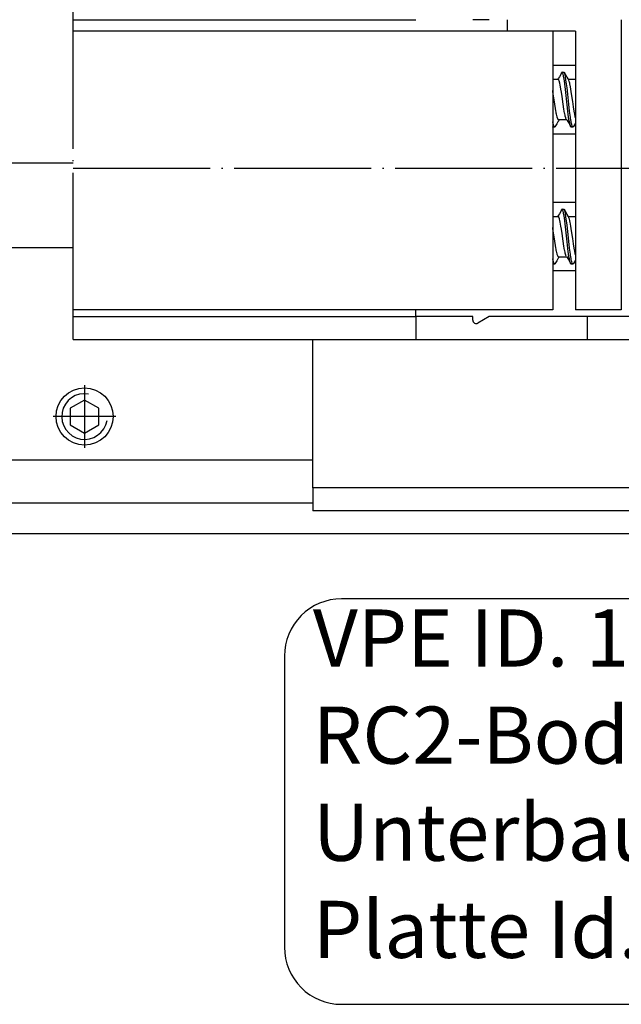
# Model space of a CAD drawing. Units: millimetres. Extents: x -4037 to -1679, y -2759 to -1097.
# Drawn here: x -3246 to -3193, y -1463 to -1376 of the extents above; entities that cross this region are included whole.
import ezdxf

# ---------------------------------------------------------------- set-up
doc = ezdxf.new("R2010")
doc.units = ezdxf.units.MM
doc.linetypes.add('DOT_CENTER', pattern=[14, 12, -1, 0, -1])
doc.layers.add('1', color=7, linetype='Continuous')
doc.styles.add('CONVERTER_11', font='txt.shx', dxfattribs={"width": 0.9})

# ---------------------------------------------------------------- blocks, each defined once
blk = doc.blocks.new('Text', base_point=(-2552.714, -1031.375))
at = {"layer": '1', "color": 4}
blk.add_lwpolyline([(-2151.434, -875.835), (-2096.309, -875.835, 0.414214), (-2093.809, -873.335), (-2093.809, -860.585, 0.414214), (-2096.309, -858.085), (-2151.434, -858.085, 0.414214), (-2153.934, -860.585), (-2153.934, -873.335, 0.414214)], format="xyb", close=True, dxfattribs=at)
at = {"layer": '1', "color": 4, "insert": (-2152.684, -874.585), "char_height": 2.5, "attachment_point": 7, "line_spacing_factor": 1.020408, "style": 'CONVERTER_11'}
blk.add_mtext('VPE ID. 135518\\PRC2-Bodenblech Id.132901\\PUnterbau Id.135542 (116x40x30)\\PPlatte Id.135515 (300x70x10)', dxfattribs=at)
blk = doc.blocks.new('Stangenverriegelungsplatte_70484-2-0647', base_point=(-299, -206))
at = {"color": 4, "linetype": 'Continuous'}
for p, q in [((-3219.835, -1417.417), (-3219.835, -1404.417)), ((-3099.835, -1417.417), (-3219.835, -1417.417)), ((-3219.835, -1417.417), (-3219.835, -1419.417)), ((-3099.835, -1419.417), (-3219.835, -1419.417))]:
    blk.add_line(p, q, dxfattribs=at)
blk = doc.blocks.new('Fahrflügel', base_point=(-420, -191))
at = {"color": 3, "linetype": 'DOT_CENTER'}
for p, q in [((-3240.835, -1376.417), (-3240.835, -1374.417)), ((-3240.835, -1377.417), (-3240.835, -1376.417)), ((-3240.835, -1401.817), (-3240.835, -1377.417)), ((-3240.835, -1402.417), (-3240.835, -1401.817)), ((-3240.835, -1404.417), (-3240.835, -1402.417))]:
    blk.add_line(p, q, dxfattribs=at)
at = {"color": 4, "linetype": 'Continuous'}
for p, q in [((-3240.835, -1376.417), (-3210.835, -1376.417)), ((-3204.415, -1376.417), (-3205.835, -1376.417)), ((-3202.835, -1376.417), (-3202.835, -1377.417)), ((-3192.835, -1376.417), (-3192.835, -1401.817)), ((-3202.835, -1377.417), (-3240.835, -1377.417)), ((-3196.835, -1377.417), (-3202.835, -1377.417)), ((-3198.835, -1377.417), (-3198.835, -1401.817)), ((-3196.835, -1377.417), (-3196.835, -1401.817)), ((-3196.835, -1380.417), (-3198.835, -1380.417)), ((-3198.106, -1381.132), (-3198.139, -1381.208)), ((-3198.094, -1381.107), (-3198.106, -1381.132)), ((-3198.06, -1381.042), (-3198.094, -1381.107)), ((-3198.023, -1381.017), (-3198.034, -1381.019)), ((-3197.991, -1381.035), (-3198.023, -1381.017)), ((-3198.023, -1381.017), (-3197.873, -1381.017)), ((-3197.946, -1381.125), (-3197.991, -1381.035)), ((-3197.927, -1381.185), (-3197.946, -1381.125)), ((-3197.913, -1381.238), (-3197.927, -1381.185)), ((-3197.838, -1381.04), (-3197.873, -1381.017)), ((-3197.815, -1381.079), (-3197.838, -1381.04)), ((-3197.838, -1381.04), (-3197.786, -1381.129)), ((-3197.809, -1381.092), (-3197.815, -1381.079)), ((-3197.788, -1381.15), (-3197.809, -1381.092)), ((-3197.777, -1381.185), (-3197.788, -1381.15)), ((-3197.786, -1381.129), (-3197.739, -1381.214)), ((-3197.765, -1381.229), (-3197.777, -1381.185)), ((-3198.835, -1381.636), (-3198.38, -1381.636)), ((-3198.362, -1381.572), (-3198.407, -1381.636)), ((-3198.363, -1381.64), (-3198.38, -1381.636)), ((-3198.348, -1381.65), (-3198.363, -1381.64)), ((-3198.348, -1381.551), (-3198.362, -1381.572)), ((-3198.337, -1381.536), (-3198.348, -1381.551)), ((-3198.316, -1381.693), (-3198.348, -1381.65)), ((-3198.255, -1381.409), (-3198.337, -1381.536)), ((-3198.304, -1381.715), (-3198.316, -1381.693)), ((-3198.299, -1381.725), (-3198.304, -1381.715)), ((-3198.283, -1381.765), (-3198.299, -1381.725)), ((-3198.25, -1381.865), (-3198.283, -1381.765)), ((-3198.139, -1381.208), (-3198.255, -1381.409)), ((-3198.243, -1381.888), (-3198.25, -1381.865)), ((-3198.217, -1381.989), (-3198.243, -1381.888)), ((-3198.184, -1382.137), (-3198.217, -1381.989)), ((-3197.895, -1381.313), (-3197.913, -1381.238)), ((-3197.886, -1381.357), (-3197.895, -1381.313)), ((-3197.815, -1381.777), (-3197.886, -1381.357)), ((-3197.779, -1382.038), (-3197.815, -1381.777)), ((-3197.718, -1382.541), (-3197.779, -1382.038)), ((-3197.745, -1381.313), (-3197.765, -1381.229)), ((-3197.736, -1381.357), (-3197.745, -1381.313)), ((-3197.739, -1381.214), (-3197.668, -1381.331)), ((-3197.716, -1381.46), (-3197.736, -1381.357)), ((-3197.713, -1381.475), (-3197.716, -1381.46)), ((-3197.649, -1381.887), (-3197.713, -1381.475)), ((-3197.668, -1381.331), (-3197.593, -1381.463)), ((-3197.629, -1382.038), (-3197.649, -1381.887)), ((-3197.585, -1382.396), (-3197.629, -1382.038)), ((-3197.593, -1381.463), (-3197.506, -1381.607)), ((-3197.506, -1381.607), (-3197.485, -1381.639)), ((-3197.487, -1381.636), (-3196.835, -1381.636)), ((-3197.485, -1381.639), (-3197.468, -1381.665)), ((-3197.468, -1381.665), (-3197.451, -1381.694)), ((-3197.431, -1381.735), (-3197.445, -1381.705)), ((-3197.418, -1381.765), (-3197.431, -1381.735)), ((-3197.379, -1381.888), (-3197.418, -1381.765)), ((-3197.353, -1381.989), (-3197.379, -1381.888)), ((-3197.33, -1382.089), (-3197.353, -1381.989)), ((-3198.821, -1382.698), (-3198.835, -1382.614)), ((-3198.789, -1382.911), (-3198.821, -1382.698)), ((-3198.659, -1383.81), (-3198.789, -1382.911)), ((-3198.152, -1382.307), (-3198.184, -1382.137)), ((-3198.119, -1382.494), (-3198.152, -1382.307)), ((-3198.077, -1382.753), (-3198.119, -1382.494)), ((-3198.021, -1383.133), (-3198.077, -1382.753)), ((-3197.575, -1383.866), (-3197.718, -1382.541)), ((-3197.523, -1382.95), (-3197.585, -1382.396)), ((-3197.32, -1382.137), (-3197.33, -1382.089)), ((-3197.287, -1382.307), (-3197.32, -1382.137)), ((-3197.254, -1382.495), (-3197.287, -1382.307)), ((-3197.222, -1382.696), (-3197.254, -1382.495)), ((-3197.189, -1382.913), (-3197.222, -1382.696)), ((-3197.092, -1383.585), (-3197.189, -1382.913)), ((-3197.924, -1383.811), (-3198.021, -1383.133)), ((-3197.431, -1383.814), (-3197.523, -1382.95)), ((-3197.024, -1384.049), (-3197.092, -1383.585)), ((-3198.601, -1384.195), (-3198.659, -1383.81)), ((-3198.57, -1384.383), (-3198.601, -1384.195)), ((-3198.548, -1384.509), (-3198.57, -1384.383)), ((-3198.528, -1384.614), (-3198.548, -1384.509)), ((-3198.513, -1384.69), (-3198.528, -1384.614)), ((-3197.858, -1384.24), (-3197.924, -1383.811)), ((-3197.826, -1384.435), (-3197.858, -1384.24)), ((-3197.795, -1384.604), (-3197.826, -1384.435)), ((-3197.782, -1384.667), (-3197.795, -1384.604)), ((-3197.511, -1384.438), (-3197.575, -1383.866)), ((-3197.447, -1384.946), (-3197.511, -1384.438)), ((-3197.361, -1384.437), (-3197.431, -1383.814)), ((-3197.297, -1384.946), (-3197.361, -1384.437)), ((-3196.961, -1384.435), (-3197.024, -1384.049)), ((-3196.935, -1384.577), (-3196.961, -1384.435)), ((-3196.918, -1384.667), (-3196.935, -1384.577)), ((-3198.834, -1385.351), (-3198.835, -1385.348)), ((-3198.801, -1385.521), (-3198.834, -1385.351)), ((-3198.462, -1384.91), (-3198.513, -1384.69)), ((-3198.451, -1385.478), (-3198.487, -1385.531)), ((-3198.457, -1384.931), (-3198.462, -1384.91)), ((-3198.441, -1384.987), (-3198.457, -1384.931)), ((-3198.353, -1385.305), (-3198.451, -1385.478)), ((-3198.43, -1385.022), (-3198.441, -1384.987)), ((-3198.401, -1385.098), (-3198.43, -1385.022)), ((-3198.397, -1385.107), (-3198.401, -1385.098)), ((-3198.389, -1385.124), (-3198.397, -1385.107)), ((-3198.364, -1385.166), (-3198.389, -1385.124)), ((-3198.316, -1385.198), (-3198.364, -1385.166)), ((-3198.288, -1385.198), (-3198.353, -1385.305)), ((-3197.605, -1385.198), (-3198.316, -1385.198)), ((-3197.76, -1384.773), (-3197.782, -1384.667)), ((-3197.738, -1384.867), (-3197.76, -1384.773)), ((-3197.694, -1385.022), (-3197.738, -1384.867)), ((-3197.682, -1385.057), (-3197.694, -1385.022)), ((-3197.671, -1385.085), (-3197.682, -1385.057)), ((-3197.661, -1385.108), (-3197.671, -1385.085)), ((-3197.629, -1385.165), (-3197.582, -1385.229)), ((-3197.582, -1385.229), (-3197.566, -1385.249)), ((-3197.566, -1385.249), (-3197.454, -1385.425)), ((-3197.454, -1385.425), (-3197.354, -1385.608)), ((-3197.415, -1385.167), (-3197.447, -1384.946)), ((-3197.383, -1385.359), (-3197.415, -1385.167)), ((-3197.371, -1385.421), (-3197.383, -1385.359)), ((-3197.351, -1385.521), (-3197.371, -1385.421)), ((-3197.277, -1385.086), (-3197.297, -1384.946)), ((-3197.265, -1385.167), (-3197.277, -1385.086)), ((-3197.233, -1385.359), (-3197.265, -1385.167)), ((-3197.221, -1385.421), (-3197.233, -1385.359)), ((-3197.201, -1385.521), (-3197.221, -1385.421)), ((-3196.854, -1385.484), (-3197.024, -1385.772)), ((-3196.895, -1384.773), (-3196.918, -1384.667)), ((-3196.879, -1384.845), (-3196.895, -1384.773)), ((-3196.862, -1384.91), (-3196.879, -1384.845)), ((-3196.835, -1385.004), (-3196.862, -1384.91)), ((-3196.835, -1385.451), (-3196.854, -1385.484)), ((-3196.842, -1385.463), (-3196.854, -1385.484)), ((-3198.823, -1385.817), (-3198.835, -1385.813)), ((-3198.823, -1385.817), (-3198.823, -1385.817)), ((-3198.673, -1385.817), (-3198.823, -1385.817)), ((-3198.798, -1385.533), (-3198.801, -1385.521)), ((-3198.786, -1385.584), (-3198.798, -1385.533)), ((-3198.769, -1385.649), (-3198.786, -1385.584)), ((-3198.747, -1385.717), (-3198.769, -1385.649)), ((-3198.705, -1385.798), (-3198.747, -1385.717)), ((-3198.673, -1385.817), (-3198.705, -1385.798)), ((-3198.651, -1385.808), (-3198.673, -1385.817)), ((-3198.641, -1385.798), (-3198.651, -1385.808)), ((-3198.592, -1385.713), (-3198.641, -1385.798)), ((-3198.539, -1385.618), (-3198.592, -1385.713)), ((-3198.487, -1385.531), (-3198.539, -1385.618)), ((-3197.354, -1385.608), (-3197.316, -1385.688)), ((-3197.328, -1385.616), (-3197.351, -1385.521)), ((-3197.319, -1385.649), (-3197.328, -1385.616)), ((-3197.313, -1385.669), (-3197.319, -1385.649)), ((-3197.316, -1385.688), (-3197.28, -1385.757)), ((-3197.287, -1385.742), (-3197.313, -1385.669)), ((-3197.28, -1385.757), (-3197.287, -1385.742)), ((-3197.255, -1385.798), (-3197.28, -1385.757)), ((-3197.223, -1385.817), (-3197.255, -1385.798)), ((-3197.073, -1385.817), (-3197.223, -1385.817)), ((-3197.18, -1385.606), (-3197.201, -1385.521)), ((-3197.137, -1385.742), (-3197.18, -1385.606)), ((-3197.133, -1385.751), (-3197.137, -1385.742)), ((-3197.119, -1385.778), (-3197.133, -1385.751)), ((-3197.105, -1385.798), (-3197.119, -1385.778)), ((-3197.086, -1385.814), (-3197.105, -1385.798)), ((-3197.073, -1385.817), (-3197.086, -1385.814)), ((-3197.024, -1385.772), (-3197.073, -1385.817)), ((-3198.835, -1386.417), (-3196.835, -1386.417)), ((-3196.835, -1392.417), (-3198.835, -1392.417)), ((-3198.139, -1393.208), (-3198.255, -1393.409)), ((-3198.106, -1393.132), (-3198.139, -1393.208)), ((-3198.094, -1393.107), (-3198.106, -1393.132)), ((-3198.06, -1393.042), (-3198.094, -1393.107)), ((-3198.023, -1393.017), (-3198.034, -1393.019)), ((-3197.991, -1393.035), (-3198.023, -1393.017)), ((-3198.023, -1393.017), (-3197.873, -1393.017)), ((-3197.946, -1393.125), (-3197.991, -1393.035)), ((-3197.927, -1393.185), (-3197.946, -1393.125)), ((-3197.913, -1393.238), (-3197.927, -1393.185)), ((-3197.895, -1393.313), (-3197.913, -1393.238)), ((-3197.838, -1393.04), (-3197.873, -1393.017)), ((-3197.815, -1393.079), (-3197.838, -1393.04)), ((-3197.838, -1393.04), (-3197.786, -1393.129)), ((-3197.809, -1393.092), (-3197.815, -1393.079)), ((-3197.788, -1393.15), (-3197.809, -1393.092)), ((-3197.777, -1393.185), (-3197.788, -1393.15)), ((-3197.786, -1393.129), (-3197.739, -1393.214)), ((-3197.765, -1393.229), (-3197.777, -1393.185)), ((-3197.745, -1393.313), (-3197.765, -1393.229)), ((-3197.739, -1393.214), (-3197.668, -1393.331)), ((-3198.835, -1393.636), (-3198.38, -1393.636)), ((-3198.362, -1393.572), (-3198.407, -1393.636)), ((-3198.363, -1393.64), (-3198.38, -1393.636)), ((-3198.348, -1393.65), (-3198.363, -1393.64)), ((-3198.348, -1393.551), (-3198.362, -1393.572)), ((-3198.337, -1393.536), (-3198.348, -1393.551)), ((-3198.316, -1393.693), (-3198.348, -1393.65)), ((-3198.255, -1393.409), (-3198.337, -1393.536)), ((-3198.304, -1393.715), (-3198.316, -1393.693)), ((-3198.299, -1393.725), (-3198.304, -1393.715)), ((-3198.283, -1393.765), (-3198.299, -1393.725)), ((-3198.25, -1393.865), (-3198.283, -1393.765)), ((-3198.243, -1393.888), (-3198.25, -1393.865)), ((-3198.217, -1393.989), (-3198.243, -1393.888)), ((-3198.184, -1394.137), (-3198.217, -1393.989)), ((-3197.886, -1393.357), (-3197.895, -1393.313)), ((-3197.815, -1393.777), (-3197.886, -1393.357)), ((-3197.779, -1394.038), (-3197.815, -1393.777)), ((-3197.718, -1394.541), (-3197.779, -1394.038)), ((-3197.736, -1393.357), (-3197.745, -1393.313)), ((-3197.716, -1393.46), (-3197.736, -1393.357)), ((-3197.713, -1393.475), (-3197.716, -1393.46)), ((-3197.649, -1393.887), (-3197.713, -1393.475)), ((-3197.668, -1393.331), (-3197.593, -1393.463)), ((-3197.629, -1394.038), (-3197.649, -1393.887)), ((-3197.585, -1394.396), (-3197.629, -1394.038)), ((-3197.593, -1393.463), (-3197.506, -1393.607)), ((-3197.506, -1393.607), (-3197.485, -1393.639)), ((-3197.487, -1393.636), (-3196.835, -1393.636)), ((-3197.485, -1393.639), (-3197.468, -1393.665)), ((-3197.468, -1393.665), (-3197.451, -1393.694)), ((-3197.431, -1393.735), (-3197.445, -1393.705)), ((-3197.418, -1393.765), (-3197.431, -1393.735)), ((-3197.379, -1393.888), (-3197.418, -1393.765)), ((-3197.353, -1393.989), (-3197.379, -1393.888)), ((-3197.33, -1394.089), (-3197.353, -1393.989)), ((-3197.32, -1394.137), (-3197.33, -1394.089)), ((-3198.821, -1394.698), (-3198.835, -1394.614)), ((-3198.789, -1394.911), (-3198.821, -1394.698)), ((-3198.659, -1395.81), (-3198.789, -1394.911)), ((-3198.152, -1394.307), (-3198.184, -1394.137)), ((-3198.119, -1394.494), (-3198.152, -1394.307)), ((-3198.077, -1394.753), (-3198.119, -1394.494)), ((-3198.021, -1395.133), (-3198.077, -1394.753)), ((-3197.575, -1395.866), (-3197.718, -1394.541)), ((-3197.523, -1394.95), (-3197.585, -1394.396)), ((-3197.431, -1395.814), (-3197.523, -1394.95)), ((-3197.287, -1394.307), (-3197.32, -1394.137)), ((-3197.254, -1394.495), (-3197.287, -1394.307)), ((-3197.222, -1394.696), (-3197.254, -1394.495)), ((-3197.189, -1394.913), (-3197.222, -1394.696)), ((-3197.092, -1395.585), (-3197.189, -1394.913)), ((-3198.601, -1396.195), (-3198.659, -1395.81)), ((-3197.924, -1395.811), (-3198.021, -1395.133)), ((-3197.858, -1396.24), (-3197.924, -1395.811)), ((-3197.361, -1396.437), (-3197.431, -1395.814)), ((-3197.024, -1396.049), (-3197.092, -1395.585)), ((-3198.57, -1396.383), (-3198.601, -1396.195)), ((-3198.548, -1396.509), (-3198.57, -1396.383)), ((-3198.528, -1396.614), (-3198.548, -1396.509)), ((-3198.513, -1396.69), (-3198.528, -1396.614)), ((-3198.462, -1396.91), (-3198.513, -1396.69)), ((-3197.826, -1396.435), (-3197.858, -1396.24)), ((-3197.795, -1396.604), (-3197.826, -1396.435)), ((-3197.782, -1396.667), (-3197.795, -1396.604)), ((-3197.76, -1396.773), (-3197.782, -1396.667)), ((-3197.511, -1396.438), (-3197.575, -1395.866)), ((-3197.447, -1396.946), (-3197.511, -1396.438)), ((-3197.297, -1396.946), (-3197.361, -1396.437)), ((-3196.961, -1396.435), (-3197.024, -1396.049)), ((-3196.935, -1396.577), (-3196.961, -1396.435)), ((-3196.918, -1396.667), (-3196.935, -1396.577)), ((-3196.895, -1396.773), (-3196.918, -1396.667)), ((-3198.834, -1397.351), (-3198.835, -1397.348)), ((-3198.801, -1397.521), (-3198.834, -1397.351)), ((-3198.798, -1397.533), (-3198.801, -1397.521)), ((-3198.786, -1397.584), (-3198.798, -1397.533)), ((-3198.487, -1397.531), (-3198.539, -1397.618)), ((-3198.451, -1397.478), (-3198.487, -1397.531)), ((-3198.457, -1396.931), (-3198.462, -1396.91)), ((-3198.441, -1396.987), (-3198.457, -1396.931)), ((-3198.353, -1397.305), (-3198.451, -1397.478)), ((-3198.43, -1397.022), (-3198.441, -1396.987)), ((-3198.401, -1397.098), (-3198.43, -1397.022)), ((-3198.397, -1397.107), (-3198.401, -1397.098)), ((-3198.389, -1397.124), (-3198.397, -1397.107)), ((-3198.364, -1397.166), (-3198.389, -1397.124)), ((-3198.316, -1397.198), (-3198.364, -1397.166)), ((-3198.288, -1397.198), (-3198.353, -1397.305)), ((-3197.605, -1397.198), (-3198.316, -1397.198)), ((-3197.738, -1396.867), (-3197.76, -1396.773)), ((-3197.694, -1397.022), (-3197.738, -1396.867)), ((-3197.682, -1397.057), (-3197.694, -1397.022)), ((-3197.671, -1397.085), (-3197.682, -1397.057)), ((-3197.661, -1397.108), (-3197.671, -1397.085)), ((-3197.629, -1397.165), (-3197.582, -1397.229)), ((-3197.582, -1397.229), (-3197.566, -1397.249)), ((-3197.566, -1397.249), (-3197.454, -1397.425)), ((-3197.454, -1397.425), (-3197.354, -1397.608)), ((-3197.415, -1397.167), (-3197.447, -1396.946)), ((-3197.383, -1397.359), (-3197.415, -1397.167)), ((-3197.371, -1397.421), (-3197.383, -1397.359)), ((-3197.351, -1397.521), (-3197.371, -1397.421)), ((-3197.328, -1397.616), (-3197.351, -1397.521)), ((-3197.277, -1397.086), (-3197.297, -1396.946)), ((-3197.265, -1397.167), (-3197.277, -1397.086)), ((-3197.233, -1397.359), (-3197.265, -1397.167)), ((-3197.221, -1397.421), (-3197.233, -1397.359)), ((-3197.201, -1397.521), (-3197.221, -1397.421)), ((-3197.18, -1397.606), (-3197.201, -1397.521)), ((-3196.854, -1397.484), (-3197.024, -1397.772)), ((-3196.879, -1396.845), (-3196.895, -1396.773)), ((-3196.862, -1396.91), (-3196.879, -1396.845)), ((-3196.835, -1397.004), (-3196.862, -1396.91)), ((-3196.835, -1397.451), (-3196.854, -1397.484)), ((-3196.842, -1397.463), (-3196.854, -1397.484)), ((-3198.823, -1397.817), (-3198.835, -1397.813)), ((-3196.835, -1398.417), (-3198.835, -1398.417)), ((-3198.823, -1397.817), (-3198.823, -1397.817)), ((-3198.673, -1397.817), (-3198.823, -1397.817)), ((-3198.769, -1397.649), (-3198.786, -1397.584)), ((-3198.747, -1397.717), (-3198.769, -1397.649)), ((-3198.705, -1397.798), (-3198.747, -1397.717)), ((-3198.673, -1397.817), (-3198.705, -1397.798)), ((-3198.651, -1397.808), (-3198.673, -1397.817)), ((-3198.641, -1397.798), (-3198.651, -1397.808)), ((-3198.592, -1397.713), (-3198.641, -1397.798)), ((-3198.539, -1397.618), (-3198.592, -1397.713)), ((-3197.354, -1397.608), (-3197.316, -1397.688)), ((-3197.319, -1397.649), (-3197.328, -1397.616)), ((-3197.313, -1397.669), (-3197.319, -1397.649)), ((-3197.316, -1397.688), (-3197.28, -1397.757)), ((-3197.287, -1397.742), (-3197.313, -1397.669)), ((-3197.28, -1397.757), (-3197.287, -1397.742)), ((-3197.255, -1397.798), (-3197.28, -1397.757)), ((-3197.223, -1397.817), (-3197.255, -1397.798)), ((-3197.073, -1397.817), (-3197.223, -1397.817)), ((-3197.137, -1397.742), (-3197.18, -1397.606)), ((-3197.133, -1397.751), (-3197.137, -1397.742)), ((-3197.119, -1397.778), (-3197.133, -1397.751)), ((-3197.105, -1397.798), (-3197.119, -1397.778)), ((-3197.086, -1397.814), (-3197.105, -1397.798)), ((-3197.073, -1397.817), (-3197.086, -1397.814)), ((-3197.024, -1397.772), (-3197.073, -1397.817)), ((-3198.835, -1401.817), (-3240.835, -1401.817)), ((-3210.835, -1402.417), (-3210.835, -1401.817)), ((-3192.835, -1401.817), (-3196.835, -1401.817)), ((-3240.835, -1402.417), (-3210.835, -1402.417)), ((-3205.835, -1402.417), (-3210.835, -1402.417)), ((-3210.835, -1402.417), (-3210.835, -1404.417)), ((-3205.835, -1402.717), (-3205.835, -1402.417)), ((-3204.415, -1402.417), (-3205.385, -1402.977)), ((-3195.835, -1402.417), (-3204.415, -1402.417)), ((-3190.835, -1402.417), (-3195.835, -1402.417)), ((-3195.835, -1402.417), (-3195.835, -1404.417)), ((-3240.835, -1404.417), (-3210.835, -1404.417)), ((-3210.835, -1404.417), (-3195.835, -1404.417)), ((-3195.835, -1404.417), (-3162.335, -1404.417))]:
    blk.add_line(p, q, dxfattribs=at)
blk.add_arc((-3205.535, -1402.717), 0.3, 180, 300, dxfattribs=at)
at = {"layer": '1', "color": 3, "linetype": 'DOT_CENTER'}
blk.add_line((-3240.835, -1389.417), (-3160.835, -1389.417), dxfattribs=at)
blk = doc.blocks.new('Außenschale', base_point=(-174.561, -1461.789))
at = {"layer": '1', "color": 4, "linetype": 'Continuous'}
for p, q in [((-3384.505, 360.581), (-3035.505, 360.581)), ((-3384.505, 357.881), (-2640.505, 357.881))]:
    blk.add_line(p, q, dxfattribs=at)
blk = doc.blocks.new('Innenschale', base_point=(701.297, -1263.579))
at = {"layer": '1', "color": 4, "linetype": 'Continuous'}
for p, q in [((-3070.378, 385.398), (-3187.7, 385.398)), ((-3187.7, 377.998), (-3070.378, 377.998)), ((-3069.378, 364.644), (-3070.628, 363.922)), ((-3070.628, 363.922), (-3070.628, 362.479)), ((-3068.128, 363.922), (-3069.378, 364.644)), ((-3068.128, 362.479), (-3068.128, 363.922)), ((-3070.628, 362.479), (-3069.378, 361.757)), ((-3069.378, 361.757), (-3068.128, 362.479)), ((-3398.378, 359.398), (-3049.378, 359.398))]:
    blk.add_line(p, q, dxfattribs=at)
at = {"layer": '1', "color": 7, "linetype": 'DOT_CENTER'}
for p, q in [((-3069.378, 365.951), (-3069.378, 360.451)), ((-3066.628, 363.201), (-3072.128, 363.201))]:
    blk.add_line(p, q, dxfattribs=at)
at = {"layer": '1', "color": 4, "linetype": 'Continuous'}
blk.add_circle((-3069.378, 363.201), 2.5, dxfattribs=at)
at = {"layer": '1', "color": 7, "linetype": 'Continuous'}
blk.add_arc((-3069.378, 363.201), 2, 80, 350, dxfattribs=at)
blk = doc.blocks.new('Bodenführung', base_point=(-2956.589, -1320.96))
at = {"layer": '1'}
for name, p in [('Außenschale', (-188.434, -1466.721)), ('Innenschale', (701.297, -1263.579))]:
    blk.add_blockref(name, p, dxfattribs=at)

msp = doc.modelspace()

# ---------------------------------------------------------------- block references
for name, p in [('Fahrflügel', (-420, -191)), ('Stangenverriegelungsplatte_70484-2-0647', (-299, -206))]:
    msp.add_blockref(name, p)
at = {"layer": '1', "xscale": 2, "yscale": 2, "zscale": 2}
msp.add_blockref('Text', (-4019.894, -1773.713), dxfattribs=at)
at = {"layer": '1'}
msp.add_blockref('Bodenführung', (-3127.045, -3095.325), dxfattribs=at)

doc.saveas('drawing.dxf')
